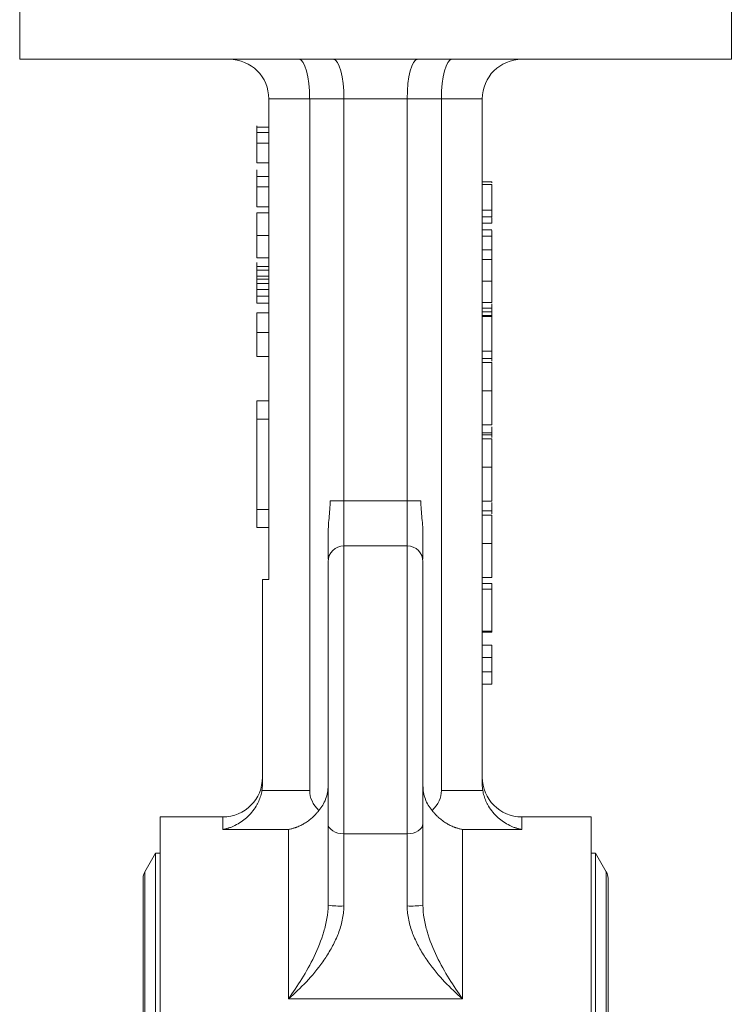
# Model space of a CAD drawing. Units: millimetres. Extents: x 204 to 973, y 27 to 823.
# Drawn here: x 283 to 373, y 490 to 615 of the extents above; entities that cross this region are included whole.
import ezdxf

# ---------------------------------------------------------------- set-up
doc = ezdxf.new("R2010")
doc.units = ezdxf.units.MM

msp = doc.modelspace()

# ---------------------------------------------------------------- linework, layer by layer
at = {"color": 7, "linetype": 'Continuous', "lineweight": 15}
for p, q in [((282.83, 619.81), (282.83, 609.81)), ((372.83, 609.81), (372.83, 619.81)), ((282.83, 609.81), (372.83, 609.81)), ((314.33, 604.81), (319.5, 604.81)), ((314.33, 544.06), (314.33, 604.81)), ((319.5, 604.81), (323.83, 604.81)), ((319.5, 517.38), (319.5, 604.81)), ((323.83, 604.81), (331.83, 604.81)), ((323.83, 604.81), (323.83, 554.02)), ((331.83, 604.81), (336.16, 604.81)), ((331.83, 554.02), (331.83, 604.81)), ((336.16, 604.81), (341.33, 604.81)), ((336.16, 604.81), (336.16, 517.38)), ((341.33, 604.81), (341.33, 518.21)), ((342.53, 594.31), (341.33, 594.31)), ((342.53, 590.72), (342.53, 594)), ((342.53, 590.72), (341.33, 590.72)), ((342.53, 589.9), (342.53, 590.72)), ((312.83, 587.54), (314.33, 587.54)), ((312.83, 584.7), (314.33, 584.7)), ((341.33, 584.52), (342.53, 584.52)), ((312.83, 583.62), (314.33, 583.62)), ((312.83, 583.14), (312.83, 582.39)), ((342.53, 582.82), (342.53, 582.96)), ((312.83, 582.31), (312.83, 582.03)), ((342.53, 581.76), (341.33, 581.76)), ((312.83, 580.72), (312.83, 579.85)), ((342.53, 579.08), (341.33, 579.08)), ((342.53, 578.37), (342.53, 578.91)), ((342.53, 572.93), (342.53, 577.29)), ((312.83, 575.29), (314.33, 575.29)), ((342.53, 572), (342.53, 572.93)), ((312.83, 572.23), (314.33, 572.23)), ((342.53, 572), (341.33, 572)), ((342.53, 571.67), (342.53, 572)), ((342.53, 567.9), (341.33, 567.9)), ((314.33, 566.62), (312.83, 566.62)), ((312.83, 566.62), (312.83, 564.32)), ((312.83, 564.32), (314.33, 564.32)), ((312.83, 564.32), (312.83, 552.92)), ((341.33, 563.59), (342.53, 563.59)), ((342.53, 562.59), (341.33, 562.59)), ((342.53, 562.59), (342.53, 563.35)), ((342.53, 562.36), (342.53, 562.59)), ((342.53, 562.36), (341.33, 562.36)), ((342.53, 562.02), (342.53, 562.36)), ((342.53, 558.26), (341.33, 558.26)), ((331.83, 554.02), (323.83, 554.02)), ((323.83, 548.3), (323.83, 554.02)), ((331.83, 554.02), (331.83, 548.3)), ((341.33, 553.95), (342.53, 553.95)), ((342.53, 552.72), (342.53, 553.78)), ((312.83, 552.92), (314.33, 552.92)), ((312.83, 552.92), (312.83, 550.62)), ((342.53, 552.72), (341.33, 552.72)), ((342.53, 552.38), (342.53, 552.72)), ((312.83, 550.62), (314.33, 550.62)), ((331.83, 548.3), (323.83, 548.3)), ((323.83, 511.91), (323.83, 548.3)), ((331.83, 548.3), (331.83, 511.91)), ((342.53, 548.61), (341.33, 548.61)), ((313.53, 518.21), (313.53, 544.06)), ((313.53, 544.06), (314.33, 544.06)), ((341.33, 544.31), (342.53, 544.31)), ((342.53, 543.54), (341.33, 543.54)), ((342.53, 542.82), (341.33, 542.82)), ((342.53, 542.82), (342.53, 543.54)), ((342.53, 537.54), (342.53, 542.82)), ((342.53, 535.75), (341.33, 535.75)), ((342.53, 534.22), (341.33, 534.22)), ((342.53, 532.39), (341.33, 532.39)), ((342.53, 530.82), (342.53, 532.39)), ((342.53, 530.82), (341.33, 530.82)), ((313.46, 517.38), (319.5, 517.38)), ((336.16, 517.38), (341.39, 517.38)), ((308.53, 514.06), (300.58, 514.06)), ((300.58, 514.06), (300.58, 340.56)), ((308.53, 512.47), (308.53, 514.06)), ((355.08, 514.06), (346.33, 514.06)), ((346.33, 514.06), (346.33, 512.47)), ((355.08, 340.56), (355.08, 514.06)), ((316.83, 512.47), (308.53, 512.47)), ((316.83, 491.08), (316.83, 512.47)), ((323.83, 511.91), (331.83, 511.91)), ((323.83, 502.8), (323.83, 511.91)), ((331.83, 511.91), (331.83, 502.8)), ((338.83, 512.47), (338.83, 491.08)), ((346.33, 512.47), (338.83, 512.47)), ((300, 509.46), (298.64, 507.11)), ((300.58, 509.46), (300, 509.46)), ((300, 509.46), (300, 345.16)), ((355.65, 509.46), (355.08, 509.46)), ((357.01, 507.11), (355.65, 509.46)), ((355.65, 345.16), (355.65, 509.46)), ((298.64, 507.11), (298.64, 347.51)), ((357.01, 427.31), (357.01, 507.11)), ((298.43, 506.31), (298.43, 348.31)), ((357.23, 348.31), (357.23, 506.31)), ((338.83, 491.08), (316.83, 491.08))]:
    msp.add_line(p, q, dxfattribs=at)
at = {"color": 7, "linetype": 'Continuous', "lineweight": 0}
for p, q in [((312.83, 601.23), (314.33, 601.23)), ((312.83, 600.54), (314.33, 600.54)), ((312.83, 599.21), (314.33, 599.21)), ((312.83, 596.7), (314.33, 596.7)), ((312.83, 595), (314.33, 595)), ((312.83, 593.67), (314.33, 593.67)), ((342.53, 594), (341.33, 594)), ((312.83, 591.16), (314.33, 591.16)), ((314.33, 590.39), (312.83, 590.39)), ((341.33, 589.9), (342.53, 589.9)), ((342.53, 589.08), (341.33, 589.08)), ((342.53, 589.08), (342.53, 589.8)), ((342.53, 588.26), (341.33, 588.26)), ((341.33, 587.44), (342.53, 587.44)), ((342.53, 585.74), (341.33, 585.74)), ((312.83, 584.11), (312.83, 583.14)), ((312.83, 583.14), (314.33, 583.14)), ((312.83, 582.39), (314.33, 582.39)), ((312.83, 582.03), (314.33, 582.03)), ((312.83, 581.46), (312.83, 581.15)), ((314.33, 581.46), (312.83, 581.46)), ((312.83, 580.81), (312.83, 580.72)), ((314.33, 580.72), (312.83, 580.72)), ((312.83, 579.85), (312.83, 579)), ((312.83, 579.85), (314.33, 579.85)), ((312.83, 579), (314.33, 579)), ((312.83, 577.77), (314.33, 577.77)), ((342.53, 578.37), (341.33, 578.37)), ((342.53, 577.9), (341.33, 577.9)), ((342.53, 577.44), (341.33, 577.44)), ((342.53, 578.36), (342.53, 578.37)), ((342.53, 577.44), (342.53, 578.36)), ((342.53, 577.29), (342.53, 577.44)), ((342.53, 577.29), (341.33, 577.29)), ((342.53, 572.93), (341.33, 572.93)), ((342.53, 571.49), (341.33, 571.49)), ((342.53, 561.85), (341.33, 561.85)), ((323.83, 554.02), (322.09, 554.02)), ((333.56, 554.02), (331.83, 554.02)), ((342.53, 552.21), (341.33, 552.21)), ((342.53, 537.54), (341.33, 537.54)), ((342.53, 537.39), (341.33, 537.39)), ((342.53, 537.39), (342.53, 537.54))]:
    msp.add_line(p, q, dxfattribs=at)
at = {"color": 7, "linetype": 'Continuous', "lineweight": 15, "flags": 128}
for points in [[(323.83, 511.91), (323.44, 511.94), (323.06, 512.01), (322.71, 512.13), (322.41, 512.3), (322.16, 512.49), (321.98, 512.72), (321.86, 512.97), (321.83, 513.22)], [(333.83, 513.22), (333.79, 512.97), (333.67, 512.72), (333.49, 512.49), (333.24, 512.3), (332.94, 512.13), (332.59, 512.01), (332.22, 511.94), (331.83, 511.91)]]:
    msp.add_lwpolyline(points, dxfattribs=at)
at = {"color": 7, "linetype": 'Continuous', "lineweight": 15}
for centre, radius, start, end in [((309.33, 604.81), 5, 0, 90), ((346.33, 604.81), 5, 90, 180), ((323.83, 546.3), 2, 90, 180), ((331.83, 546.3), 2, 0, 90), ((308.53, 519.06), 5, 270, 360), ((346.33, 519.06), 5, 180, 270), ((300.03, 506.31), 1.6, 150, 180), ((355.63, 506.31), 1.6, 0, 30), ((323.33, 513.55), 10.76, 261.9802, 272.6577), ((332.32, 513.55), 10.76, 267.3423, 278.0197)]:
    msp.add_arc(centre, radius, start, end, dxfattribs=at)
for centre, major_axis, ratio, start_param, end_param in [((318.16, 604.81), (0, 5), 0.267949, 4.712389, 6.283185), ((322.49, 604.81), (0, 5), 0.267949, 4.712389, 6.283185), ((333.17, 604.81), (0, 5), 0.267949, 0, 1.570796), ((337.5, 604.81), (0, 5), 0.267949, 0, 1.570796), ((328.16, 517.38), (8.66, 0), 0.57735, 3.141593, 3.666786), ((327.5, 517.38), (8.66, 0), 0.57735, 5.757992, 6.283185)]:
    msp.add_ellipse(centre, major_axis=major_axis, ratio=ratio, start_param=start_param, end_param=end_param, dxfattribs=at)
at = {"color": 7, "linetype": 'Continuous', "lineweight": 0}
for points, knots in [([(312.83, 601.39), (312.83, 601.38), (312.83, 601.38), (312.83, 601.33), (312.83, 601.24), (312.83, 601.14), (312.83, 601.05), (312.83, 600.97), (312.83, 600.88), (312.83, 600.79), (312.83, 600.69), (312.83, 600.58), (312.83, 600.47), (312.83, 600.3), (312.83, 600.08), (312.83, 599.81), (312.83, 599.51), (312.83, 599.31), (312.83, 599.21)], [0, 0, 0, 0, 0.074812, 0.1489, 0.223876, 0.301296, 0.34089, 0.380334, 0.420119, 0.45994, 0.500819, 0.541892, 0.584422, 0.62806, 0.717242, 0.807928, 0.90193, 1, 1, 1, 1]), ([(312.83, 595.85), (312.83, 595.85), (312.83, 595.84), (312.83, 595.79), (312.83, 595.7), (312.83, 595.6), (312.83, 595.51), (312.83, 595.43), (312.83, 595.35), (312.83, 595.25), (312.83, 595.15), (312.83, 595.04), (312.83, 594.93), (312.83, 594.76), (312.83, 594.55), (312.83, 594.27), (312.83, 593.97), (312.83, 593.77), (312.83, 593.67)], [0, 0, 0, 0, 0.074812, 0.1489, 0.223876, 0.301296, 0.34089, 0.380334, 0.420119, 0.45994, 0.500819, 0.541892, 0.584422, 0.62806, 0.717242, 0.807928, 0.90193, 1, 1, 1, 1]), ([(342.53, 585.74), (342.53, 585.83), (342.53, 586), (342.53, 586.25), (342.53, 586.49), (342.53, 586.72), (342.53, 586.93), (342.53, 587.13), (342.53, 587.32), (342.53, 587.49), (342.53, 587.65), (342.53, 587.78), (342.53, 587.9), (342.53, 587.99), (342.53, 588.07), (342.53, 588.12), (342.53, 588.15), (342.53, 588.16), (342.53, 588.16)], [0, 0, 0, 0, 0.06948, 0.136525, 0.200801, 0.263983, 0.325711, 0.387271, 0.449493, 0.512955, 0.576266, 0.637575, 0.697901, 0.757558, 0.816588, 0.876646, 0.937286, 1, 1, 1, 1]), ([(312.83, 582.39), (312.83, 582.37), (312.83, 582.31), (312.83, 582.24), (312.83, 582.16), (312.83, 582.1), (312.83, 582.03), (312.83, 581.97), (312.83, 581.91), (312.83, 581.84), (312.83, 581.75), (312.83, 581.66), (312.83, 581.57), (312.83, 581.45), (312.83, 581.31), (312.83, 581.19), (312.83, 581.13)], [0, 0, 0, 0, 0.080769, 0.156518, 0.227901, 0.294266, 0.356814, 0.415214, 0.468089, 0.517188, 0.604663, 0.681493, 0.748455, 0.805278, 0.90542, 1, 1, 1, 1]), ([(312.83, 582.39), (312.83, 582.36), (312.83, 582.29), (312.83, 582.17), (312.83, 582.08), (312.83, 582.03)], [0, 0, 0, 0, 0.1916583, 0.4562772, 0.7493936, 0.7493936, 0.7493936, 0.7493936]), ([(312.83, 580.72), (312.83, 580.76), (312.83, 580.84), (312.83, 580.96), (312.83, 581.05), (312.83, 581.11), (312.83, 581.13)], [0, 0, 0, 0, 0.321612, 0.594774, 0.822505, 1, 1, 1, 1]), ([(323.83, 554.02), (323.65, 554.02), (323.48, 554.02), (323.14, 554.02), (322.98, 554.02), (322.67, 554.02), (322.53, 554.02), (322.29, 554.02), (322.18, 554.02), (322.09, 554.02)], [0, 0, 0, 0, 0.25, 0.25, 0.5, 0.5, 0.75, 0.75, 1, 1, 1, 1]), ([(333.56, 554.02), (333.47, 554.02), (333.36, 554.02), (333.12, 554.02), (332.98, 554.02), (332.67, 554.02), (332.51, 554.02), (332.17, 554.02), (332, 554.02), (331.83, 554.02)], [0, 0, 0, 0, 0.25, 0.25, 0.5, 0.5, 0.75, 0.75, 1, 1, 1, 1])]:
    msp.add_open_spline(points, degree=3, knots=knots, dxfattribs=at)
at = {"color": 7, "linetype": 'Continuous', "lineweight": 15}
for points, knots in [([(312.83, 599.21), (312.83, 599.14), (312.83, 599.02), (312.83, 598.83), (312.83, 598.65), (312.83, 598.47), (312.83, 598.31), (312.83, 598.16), (312.83, 598.01), (312.83, 597.87), (312.83, 597.74), (312.83, 597.61), (312.83, 597.49), (312.83, 597.38), (312.83, 597.28), (312.83, 597.19), (312.83, 597.1), (312.83, 597.02), (312.83, 596.95), (312.83, 596.88), (312.83, 596.83), (312.83, 596.78), (312.83, 596.75), (312.83, 596.72), (312.83, 596.7), (312.83, 596.7), (312.83, 596.7)], [0, 0, 0, 0, 0.052498, 0.102837, 0.151449, 0.19804, 0.242888, 0.286016, 0.327975, 0.368525, 0.407987, 0.446977, 0.48531, 0.523284, 0.561549, 0.599871, 0.638451, 0.67775, 0.717254, 0.756573, 0.79604, 0.835556, 0.8757, 0.916254, 0.957755, 1, 1, 1, 1]), ([(312.83, 593.67), (312.83, 593.6), (312.83, 593.48), (312.83, 593.29), (312.83, 593.11), (312.83, 592.94), (312.83, 592.77), (312.83, 592.62), (312.83, 592.47), (312.83, 592.33), (312.83, 592.2), (312.83, 592.07), (312.83, 591.96), (312.83, 591.85), (312.83, 591.74), (312.83, 591.65), (312.83, 591.56), (312.83, 591.48), (312.83, 591.41), (312.83, 591.34), (312.83, 591.29), (312.83, 591.24), (312.83, 591.21), (312.83, 591.18), (312.83, 591.16), (312.83, 591.16), (312.83, 591.16)], [0, 0, 0, 0, 0.052498, 0.102837, 0.151449, 0.19804, 0.242888, 0.286016, 0.327975, 0.368525, 0.407987, 0.446977, 0.48531, 0.523284, 0.561549, 0.599871, 0.638451, 0.67775, 0.717254, 0.756573, 0.79604, 0.835556, 0.8757, 0.916254, 0.957755, 1, 1, 1, 1]), ([(342.53, 594.18), (342.53, 594.21), (342.53, 594.31), (342.53, 594.31), (342.53, 594.31)], [0, 0, 0, 0, 0.358285, 1, 1, 1, 1]), ([(312.83, 590.39), (312.83, 590.39), (312.83, 590.38), (312.83, 590.37), (312.83, 590.34), (312.83, 590.3), (312.83, 590.25), (312.83, 590.18), (312.83, 590.11), (312.83, 590.02), (312.83, 589.93), (312.83, 589.82), (312.83, 589.71), (312.83, 589.58), (312.83, 589.45), (312.83, 589.3), (312.83, 589.15), (312.83, 588.99), (312.83, 588.82), (312.83, 588.65), (312.83, 588.47), (312.83, 588.29), (312.83, 588.11), (312.83, 587.92), (312.83, 587.73), (312.83, 587.61), (312.83, 587.54)], [0, 0, 0, 0, 0.0475625, 0.0939679, 0.1391201, 0.1836376, 0.227471, 0.2707191, 0.3136298, 0.3562823, 0.3983906, 0.4395835, 0.4800749, 0.5199204, 0.5596921, 0.5992959, 0.6390848, 0.6795479, 0.7200175, 0.759859, 0.7994759, 0.8391893, 0.8789486, 0.9187893, 0.9590808, 1, 1, 1, 1]), ([(312.83, 587.54), (312.83, 587.47), (312.83, 587.34), (312.83, 587.13), (312.83, 586.94), (312.83, 586.75), (312.83, 586.56), (312.83, 586.38), (312.83, 586.21), (312.83, 586.04), (312.83, 585.88), (312.83, 585.73), (312.83, 585.59), (312.83, 585.46), (312.83, 585.34), (312.83, 585.23), (312.83, 585.12), (312.83, 585.04), (312.83, 584.95), (312.83, 584.89), (312.83, 584.83), (312.83, 584.78), (312.83, 584.74), (312.83, 584.72), (312.83, 584.7), (312.83, 584.7), (312.83, 584.7)], [0, 0, 0, 0, 0.0447, 0.08854, 0.131461, 0.173811, 0.215715, 0.257251, 0.298966, 0.340725, 0.382154, 0.423097, 0.463591, 0.504009, 0.544556, 0.584932, 0.626236, 0.667954, 0.70992, 0.751363, 0.792602, 0.833936, 0.874998, 0.916439, 0.957903, 1, 1, 1, 1]), ([(342.53, 583.13), (342.53, 583.14), (342.53, 583.15), (342.53, 583.19), (342.53, 583.25), (342.53, 583.34), (342.53, 583.45), (342.53, 583.58), (342.53, 583.73), (342.53, 583.9), (342.53, 584.09), (342.53, 584.3), (342.53, 584.51), (342.53, 584.73), (342.53, 584.97), (342.53, 585.22), (342.53, 585.48), (342.53, 585.65), (342.53, 585.74)], [0, 0, 0, 0, 0.068791, 0.135103, 0.198979, 0.261904, 0.323495, 0.385195, 0.446969, 0.509765, 0.572251, 0.633405, 0.693251, 0.752583, 0.812579, 0.873275, 0.93555, 1, 1, 1, 1]), ([(342.53, 581.76), (342.53, 581.82), (342.53, 581.95), (342.53, 582.13), (342.53, 582.32), (342.53, 582.49), (342.53, 582.67), (342.53, 582.83), (342.53, 583), (342.53, 583.16), (342.53, 583.31), (342.53, 583.46), (342.53, 583.6), (342.53, 583.72), (342.53, 583.84), (342.53, 583.96), (342.53, 584.06), (342.53, 584.16), (342.53, 584.24), (342.53, 584.32), (342.53, 584.38), (342.53, 584.43), (342.53, 584.47), (342.53, 584.5), (342.53, 584.51), (342.53, 584.51), (342.53, 584.52)], [0, 0, 0, 0, 0.033788, 0.067226, 0.099841, 0.132545, 0.16513, 0.198011, 0.23128, 0.265044, 0.299216, 0.334359, 0.369695, 0.406258, 0.443804, 0.482982, 0.523085, 0.565267, 0.609343, 0.656393, 0.705887, 0.758326, 0.813833, 0.872795, 0.934723, 1, 1, 1, 1]), ([(312.83, 583.62), (312.83, 583.6), (312.83, 583.58), (312.83, 583.37), (312.83, 583.31)], [0, 0, 0, 0, 0.6856435, 1, 1, 1, 1]), ([(342.53, 579.08), (342.53, 579.08), (342.53, 579.08), (342.53, 579.1), (342.53, 579.13), (342.53, 579.16), (342.53, 579.21), (342.53, 579.27), (342.53, 579.34), (342.53, 579.41), (342.53, 579.5), (342.53, 579.6), (342.53, 579.71), (342.53, 579.82), (342.53, 579.95), (342.53, 580.08), (342.53, 580.22), (342.53, 580.37), (342.53, 580.53), (342.53, 580.69), (342.53, 580.86), (342.53, 581.03), (342.53, 581.2), (342.53, 581.38), (342.53, 581.57), (342.53, 581.69), (342.53, 581.76)], [0, 0, 0, 0, 0.06859, 0.133236, 0.194298, 0.251261, 0.304491, 0.354209, 0.400451, 0.443378, 0.483979, 0.523213, 0.561001, 0.597856, 0.633471, 0.668265, 0.702638, 0.736825, 0.77043, 0.803572, 0.835925, 0.86847, 0.900854, 0.933471, 0.96626, 1, 1, 1, 1]), ([(312.83, 577.77), (312.83, 577.68), (312.83, 577.48), (312.83, 577.18), (312.83, 576.88), (312.83, 576.57), (312.83, 576.26), (312.83, 575.94), (312.83, 575.62), (312.83, 575.4), (312.83, 575.29)], [0, 0, 0, 0, 0.135798, 0.266773, 0.393765, 0.517975, 0.639685, 0.759812, 0.879747, 1, 1, 1, 1]), ([(312.83, 575.29), (312.83, 575.22), (312.83, 575.08), (312.83, 574.86), (312.83, 574.65), (312.83, 574.45), (312.83, 574.25), (312.83, 574.06), (312.83, 573.87), (312.83, 573.69), (312.83, 573.51), (312.83, 573.35), (312.83, 573.2), (312.83, 573.06), (312.83, 572.93), (312.83, 572.8), (312.83, 572.7), (312.83, 572.6), (312.83, 572.51), (312.83, 572.44), (312.83, 572.38), (312.83, 572.32), (312.83, 572.28), (312.83, 572.25), (312.83, 572.24), (312.83, 572.24), (312.83, 572.23)], [0, 0, 0, 0, 0.0447, 0.088798, 0.131915, 0.174229, 0.216386, 0.258307, 0.299934, 0.34156, 0.382684, 0.42308, 0.462985, 0.502641, 0.541949, 0.58166, 0.621714, 0.662286, 0.703361, 0.744344, 0.785641, 0.827019, 0.869333, 0.911961, 0.955547, 1, 1, 1, 1]), ([(342.53, 567.9), (342.53, 567.98), (342.53, 568.14), (342.53, 568.39), (342.53, 568.63), (342.53, 568.87), (342.53, 569.1), (342.53, 569.33), (342.53, 569.55), (342.53, 569.78), (342.53, 570), (342.53, 570.21), (342.53, 570.43), (342.53, 570.65), (342.53, 570.86), (342.53, 571.07), (342.53, 571.28), (342.53, 571.42), (342.53, 571.49)], [0, 0, 0, 0, 0.061617, 0.122179, 0.182216, 0.241864, 0.30096, 0.359969, 0.419033, 0.478069, 0.537993, 0.59896, 0.661321, 0.725248, 0.79122, 0.858746, 0.928318, 1, 1, 1, 1]), ([(342.53, 563.59), (342.53, 563.59), (342.53, 563.6), (342.53, 563.63), (342.53, 563.67), (342.53, 563.73), (342.53, 563.81), (342.53, 563.91), (342.53, 564.02), (342.53, 564.15), (342.53, 564.3), (342.53, 564.46), (342.53, 564.63), (342.53, 564.82), (342.53, 565.01), (342.53, 565.23), (342.53, 565.45), (342.53, 565.69), (342.53, 565.94), (342.53, 566.19), (342.53, 566.46), (342.53, 566.73), (342.53, 567.01), (342.53, 567.3), (342.53, 567.59), (342.53, 567.79), (342.53, 567.9)], [0, 0, 0, 0, 0.04204, 0.083545, 0.124644, 0.165305, 0.206173, 0.246974, 0.288333, 0.32999, 0.371802, 0.412742, 0.453464, 0.493833, 0.534375, 0.574947, 0.615887, 0.657246, 0.699003, 0.740483, 0.782323, 0.824565, 0.86704, 0.910499, 0.954619, 1, 1, 1, 1]), ([(342.53, 558.26), (342.53, 558.34), (342.53, 558.5), (342.53, 558.75), (342.53, 558.99), (342.53, 559.22), (342.53, 559.46), (342.53, 559.69), (342.53, 559.91), (342.53, 560.14), (342.53, 560.36), (342.53, 560.57), (342.53, 560.79), (342.53, 561.01), (342.53, 561.22), (342.53, 561.43), (342.53, 561.64), (342.53, 561.78), (342.53, 561.85)], [0, 0, 0, 0, 0.061617, 0.122179, 0.182216, 0.241864, 0.30096, 0.359969, 0.419033, 0.478069, 0.537993, 0.59896, 0.661321, 0.725248, 0.79122, 0.858746, 0.928318, 1, 1, 1, 1]), ([(342.53, 553.95), (342.53, 553.95), (342.53, 553.96), (342.53, 553.99), (342.53, 554.03), (342.53, 554.09), (342.53, 554.17), (342.53, 554.26), (342.53, 554.38), (342.53, 554.51), (342.53, 554.66), (342.53, 554.81), (342.53, 554.99), (342.53, 555.18), (342.53, 555.37), (342.53, 555.59), (342.53, 555.81), (342.53, 556.05), (342.53, 556.29), (342.53, 556.55), (342.53, 556.82), (342.53, 557.09), (342.53, 557.37), (342.53, 557.66), (342.53, 557.95), (342.53, 558.15), (342.53, 558.26)], [0, 0, 0, 0, 0.04204, 0.083545, 0.124644, 0.165305, 0.206173, 0.246974, 0.288333, 0.32999, 0.371802, 0.412742, 0.453464, 0.493833, 0.534375, 0.574947, 0.615887, 0.657246, 0.699003, 0.740483, 0.782323, 0.824565, 0.86704, 0.910499, 0.954619, 1, 1, 1, 1]), ([(322.09, 554.02), (322.09, 553.27), (322.02, 552.54), (321.88, 551.07), (321.83, 550.33), (321.83, 549.59)], [0, 0, 0, 0, 0.5, 0.5, 1, 1, 1, 1]), ([(333.83, 549.59), (333.83, 550.33), (333.77, 551.07), (333.63, 552.54), (333.56, 553.27), (333.56, 554.02)], [0, 0, 0, 0, 0.5, 0.5, 1, 1, 1, 1]), ([(342.53, 548.61), (342.53, 548.7), (342.53, 548.86), (342.53, 549.11), (342.53, 549.35), (342.53, 549.58), (342.53, 549.82), (342.53, 550.05), (342.53, 550.27), (342.53, 550.49), (342.53, 550.71), (342.53, 550.93), (342.53, 551.15), (342.53, 551.36), (342.53, 551.58), (342.53, 551.79), (342.53, 552), (342.53, 552.14), (342.53, 552.21)], [0, 0, 0, 0, 0.061617, 0.122179, 0.182216, 0.241864, 0.30096, 0.359969, 0.419033, 0.478069, 0.537993, 0.59896, 0.661321, 0.725248, 0.79122, 0.858746, 0.928318, 1, 1, 1, 1]), ([(321.83, 549.59), (321.83, 548.8), (321.83, 547.74), (321.83, 546.88), (321.83, 546.65)], [0, 0, 0, 0, 0.739089, 1, 1, 1, 1]), ([(333.83, 549.59), (333.83, 548.8), (333.83, 547.74), (333.83, 546.87), (333.83, 546.65)], [0, 0, 0, 0, 0.736961, 1, 1, 1, 1]), ([(342.53, 544.31), (342.53, 544.31), (342.53, 544.31), (342.53, 544.34), (342.53, 544.39), (342.53, 544.45), (342.53, 544.53), (342.53, 544.62), (342.53, 544.74), (342.53, 544.87), (342.53, 545.01), (342.53, 545.17), (342.53, 545.35), (342.53, 545.53), (342.53, 545.73), (342.53, 545.94), (342.53, 546.17), (342.53, 546.41), (342.53, 546.65), (342.53, 546.91), (342.53, 547.18), (342.53, 547.45), (342.53, 547.73), (342.53, 548.02), (342.53, 548.31), (342.53, 548.51), (342.53, 548.61)], [0, 0, 0, 0, 0.04204, 0.083545, 0.124644, 0.165305, 0.206173, 0.246974, 0.288333, 0.32999, 0.371802, 0.412742, 0.453464, 0.493833, 0.534375, 0.574947, 0.615887, 0.657246, 0.699003, 0.740483, 0.782323, 0.824565, 0.86704, 0.910499, 0.954619, 1, 1, 1, 1]), ([(321.83, 513.22), (321.83, 516.13), (321.83, 519.69), (321.83, 527.3), (321.83, 531.17), (321.83, 538.15), (321.83, 541.1), (321.83, 545.23), (321.83, 546.32), (321.83, 546.3)], [0, 0, 0, 0, 0.25, 0.25, 0.5, 0.5, 0.75, 0.75, 1, 1, 1, 1]), ([(333.83, 546.3), (333.83, 546.24), (333.83, 546.12), (333.83, 545.12), (333.83, 543.57), (333.83, 541.53), (333.83, 539.11), (333.83, 536.33), (333.83, 533.18), (333.83, 529.71), (333.83, 526.08), (333.83, 522.45), (333.83, 519.01), (333.83, 515.88), (333.83, 514.09), (333.83, 513.22)], [0, 0, 0, 0, 0.077999, 0.15792, 0.236534, 0.31266, 0.385333, 0.458006, 0.534131, 0.612746, 0.692666, 0.772587, 0.851202, 0.927327, 1, 1, 1, 1]), ([(342.53, 534.22), (342.53, 534.27), (342.53, 534.38), (342.53, 534.54), (342.53, 534.69), (342.53, 534.83), (342.53, 534.96), (342.53, 535.09), (342.53, 535.21), (342.53, 535.32), (342.53, 535.42), (342.53, 535.51), (342.53, 535.58), (342.53, 535.64), (342.53, 535.69), (342.53, 535.72), (342.53, 535.74), (342.53, 535.75), (342.53, 535.75)], [0, 0, 0, 0, 0.062472, 0.123472, 0.183383, 0.243116, 0.302081, 0.361286, 0.42141, 0.48249, 0.544101, 0.605721, 0.667186, 0.730025, 0.794582, 0.860367, 0.928918, 1, 1, 1, 1]), ([(342.53, 532.39), (342.53, 532.5), (342.53, 532.71), (342.53, 533), (342.53, 533.27), (342.53, 533.51), (342.53, 533.73), (342.53, 533.92), (342.53, 534.08), (342.53, 534.17), (342.53, 534.22)], [0, 0, 0, 0, 0.176956, 0.339055, 0.486318, 0.618781, 0.735619, 0.838742, 0.926457, 1, 1, 1, 1]), ([(320.66, 514.87), (320.85, 515.08), (321.01, 515.3), (321.3, 515.78), (321.42, 516.03), (321.62, 516.57), (321.7, 516.85), (321.8, 517.42), (321.83, 517.72), (321.83, 518.01)], [0, 0, 0, 0, 0.25, 0.25, 0.5, 0.5, 0.75, 0.75, 1, 1, 1, 1]), ([(333.83, 518.01), (333.83, 517.72), (333.85, 517.43), (333.95, 516.86), (334.03, 516.57), (334.23, 516.04), (334.35, 515.78), (334.64, 515.3), (334.81, 515.08), (334.99, 514.87)], [0, 0, 0, 0, 0.25, 0.25, 0.5, 0.5, 0.75, 0.75, 1, 1, 1, 1]), ([(308.53, 512.47), (308.61, 512.48), (308.76, 512.51), (308.97, 512.57), (309.14, 512.62), (309.38, 512.69), (309.68, 512.8), (310.2, 513.04), (310.81, 513.39), (311.54, 513.94), (312.18, 514.6), (312.63, 515.23), (312.91, 515.72), (313.06, 516.05), (313.2, 516.38), (313.31, 516.71), (313.4, 517.04), (313.44, 517.27), (313.46, 517.38)], [0, 0, 0, 0, 0.039085, 0.072933, 0.101545, 0.124919, 0.190646, 0.249035, 0.382882, 0.498926, 0.631285, 0.749142, 0.794015, 0.837495, 0.879699, 0.920756, 0.960806, 1, 1, 1, 1]), ([(346.33, 512.47), (346.25, 512.48), (346.1, 512.51), (345.89, 512.57), (345.71, 512.62), (345.47, 512.69), (345.17, 512.8), (344.65, 513.04), (344.04, 513.39), (343.32, 513.94), (342.67, 514.6), (342.22, 515.23), (341.95, 515.72), (341.79, 516.05), (341.66, 516.37), (341.55, 516.71), (341.46, 517.04), (341.41, 517.27), (341.39, 517.38)], [0, 0, 0, 0, 0.039078, 0.072923, 0.101534, 0.124913, 0.190619, 0.249029, 0.382705, 0.498922, 0.63098, 0.74914, 0.79376, 0.837097, 0.879261, 0.920374, 0.960571, 1, 1, 1, 1]), ([(316.83, 512.47), (316.9, 512.48), (317.04, 512.51), (317.24, 512.56), (317.42, 512.61), (317.58, 512.66), (317.72, 512.71), (317.99, 512.81), (318.37, 512.97), (318.87, 513.25), (319.35, 513.56), (319.77, 513.9), (320.12, 514.23), (320.4, 514.54), (320.58, 514.76), (320.66, 514.87)], [0, 0, 0, 0, 0.053252, 0.101837, 0.145756, 0.185007, 0.219593, 0.24951, 0.381441, 0.498047, 0.629044, 0.748942, 0.836914, 0.920568, 1, 1, 1, 1]), ([(338.83, 512.47), (338.75, 512.48), (338.61, 512.51), (338.41, 512.56), (338.23, 512.61), (338.07, 512.66), (337.93, 512.71), (337.66, 512.81), (337.29, 512.97), (336.78, 513.25), (336.31, 513.56), (335.88, 513.9), (335.54, 514.23), (335.25, 514.54), (335.07, 514.76), (334.99, 514.87)], [0, 0, 0, 0, 0.0532623, 0.1018528, 0.1457716, 0.1850188, 0.2195942, 0.2494982, 0.3815066, 0.4980389, 0.629169, 0.7489376, 0.8370826, 0.9207333, 1, 1, 1, 1]), ([(333.83, 513.22), (333.83, 513.12), (333.83, 512.92), (333.83, 512.6), (333.83, 512.28), (333.83, 511.96), (333.83, 511.63), (333.83, 511.29), (333.83, 510.66), (333.83, 509.72), (333.83, 508.41), (333.83, 507.07), (333.83, 505.92), (333.83, 504.99), (333.83, 504.3), (333.83, 503.6), (333.83, 503.13), (333.83, 502.9)], [0, 0, 0, 0, 0.035525, 0.070999, 0.106441, 0.141872, 0.17731, 0.212776, 0.248291, 0.374125, 0.500006, 0.62584, 0.751721, 0.813818, 0.875826, 0.937851, 1, 1, 1, 1]), ([(316.83, 491.08), (317.4, 491.87), (317.97, 492.71), (319.06, 494.48), (319.59, 495.42), (320.55, 497.42), (320.97, 498.46), (321.37, 499.83), (321.45, 500.11), (321.58, 500.66), (321.63, 500.94), (321.77, 501.78), (321.83, 502.33), (321.83, 502.9)], [0, 0, 0, 0, 0.25, 0.25, 0.5, 0.5, 0.75, 0.75, 0.8125, 0.8125, 0.875, 0.875, 1, 1, 1, 1]), ([(333.83, 502.9), (333.83, 502.33), (333.88, 501.78), (334.02, 500.94), (334.07, 500.66), (334.2, 500.11), (334.28, 499.83), (334.68, 498.46), (335.1, 497.42), (336.07, 495.42), (336.59, 494.48), (337.68, 492.71), (338.25, 491.87), (338.83, 491.08)], [0, 0, 0, 0, 0.125, 0.125, 0.1875, 0.1875, 0.25, 0.25, 0.5, 0.5, 0.75, 0.75, 1, 1, 1, 1]), ([(316.83, 491.08), (317.59, 491.73), (318.35, 492.44), (319.81, 493.99), (320.52, 494.83), (321.5, 496.22), (321.81, 496.7), (322.38, 497.69), (322.64, 498.2), (323.11, 499.26), (323.32, 499.82), (323.63, 500.95), (323.74, 501.52), (323.79, 502.1)], [0, 0, 0, 0, 0.25, 0.25, 0.5, 0.5, 0.625, 0.625, 0.75, 0.75, 0.875, 0.875, 1, 1, 1, 1]), ([(331.86, 502.1), (331.91, 501.52), (332.02, 500.95), (332.34, 499.82), (332.54, 499.26), (333.01, 498.2), (333.27, 497.69), (333.84, 496.7), (334.16, 496.22), (335.14, 494.83), (335.84, 493.99), (337.3, 492.44), (338.06, 491.73), (338.83, 491.08)], [0, 0, 0, 0, 0.125, 0.125, 0.25, 0.25, 0.375, 0.375, 0.5, 0.5, 0.75, 0.75, 1, 1, 1, 1])]:
    msp.add_open_spline(points, degree=3, knots=knots, dxfattribs=at)
for points in [[(313.46, 517.38), (313.5, 517.65), (313.53, 517.93), (313.53, 518.21)], [(341.39, 517.38), (341.35, 517.65), (341.33, 517.93), (341.33, 518.21)], [(321.83, 502.9), (321.83, 506.7), (321.83, 510.34), (321.83, 513.22)], [(323.79, 502.1), (323.81, 502.33), (323.83, 502.57), (323.83, 502.8)], [(331.83, 502.8), (331.83, 502.57), (331.84, 502.33), (331.86, 502.1)]]:
    msp.add_open_spline(points, degree=3, dxfattribs=at)

doc.saveas('drawing.dxf')
